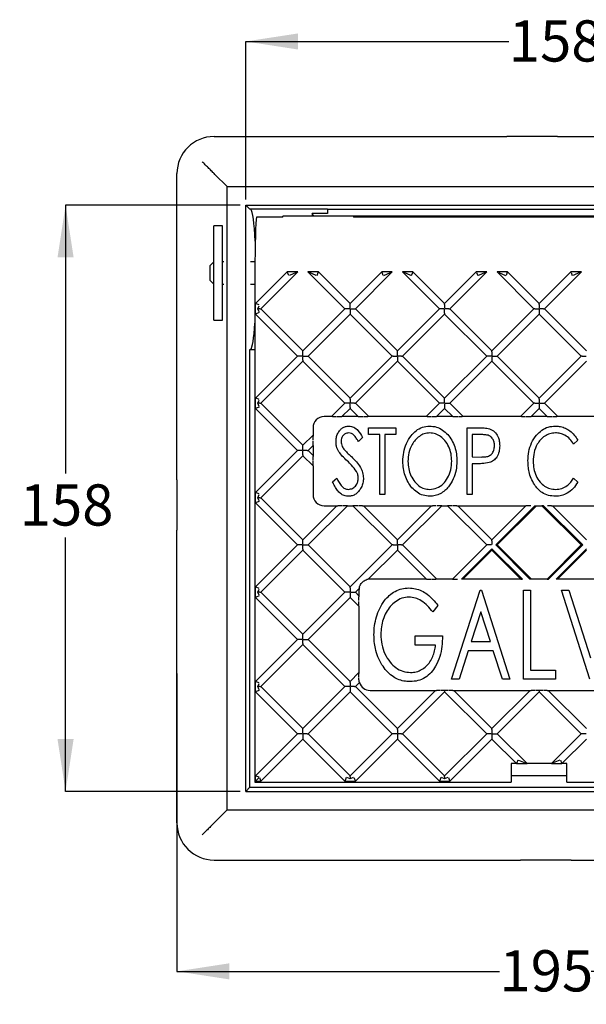
# Model space of a CAD drawing. Units: millimetres. Extents: x 90 to 183, y 29 to 173.
# Drawn here: x 90 to 141, y 84 to 173 of the extents above; entities that cross this region are included whole.
import ezdxf

# ---------------------------------------------------------------- set-up
doc = ezdxf.new("R2010")
doc.units = ezdxf.units.MM
doc.layers.add('HIDDEN', color=7, linetype='Continuous')
doc.styles.add('SLDTEXTSTYLE0', font='TXT', dxfattribs={"width": 0.7})
doc.dimstyles.new('SLDDIMSTYLE0', dxfattribs={"dimtxt": 4.701822, "dimasz": 2.686756, "dimexe": 0, "dimexo": 0.0625, "dimgap": 1.175456, "dimtad": 0, "dimtih": 1, "dimtoh": 1, "dimdec": 0, "dimlfac": 3, "dimrnd": 1e-09, "dimzin": 12, "dimdsep": 46, "dimtxsty": 'SLDTEXTSTYLE0', "dimsah": 1, "dimcen": 0.09, "dimadec": 0, "dimazin": 3, "dimtfac": 1, "dimtdec": 0, "dimtofl": 0, "dimtmove": 0, "dimatfit": 3, "dimfxl": 0, "dimfrac": 2, "dimtolj": 1, "dimtzin": 12, "dimarcsym": 0})

# ---------------------------------------------------------------- blocks, each defined once
blk = doc.blocks.new('_D')
at = {"layer": 'HIDDEN'}
for p, q in [((104.153, 113.941), (104.153, 87.192)), ((169.153, 100.025), (169.153, 87.192)), ((104.153, 87.192), (133.097, 87.192)), ((169.153, 87.192), (141.328, 87.192))]:
    blk.add_line(p, q, dxfattribs=at)
for points in [[(104.153, 87.192), (108.855, 86.468), (108.855, 87.915)], [(169.153, 87.192), (164.451, 87.915), (164.451, 86.468)]]:
    blk.add_solid(points, dxfattribs=at)
at = {"layer": 'HIDDEN', "insert": (133.097, 89.092), "char_height": 3.7042, "attachment_point": 1, "style": 'SLDTEXTSTYLE0'}
blk.add_mtext('195', dxfattribs=at)
blk = doc.blocks.new('_D_2')
at = {"layer": 'HIDDEN'}
for p, q in [((110.32, 156.525), (110.32, 170.728)), ((110.32, 170.728), (133.937, 170.728)), ((162.987, 170.728), (142.169, 170.728)), ((162.987, 156.525), (162.987, 170.728))]:
    blk.add_line(p, q, dxfattribs=at)
for points in [[(110.32, 170.728), (115.022, 170.004), (115.022, 171.451)], [(162.987, 170.728), (158.285, 171.451), (158.285, 170.004)]]:
    blk.add_solid(points, dxfattribs=at)
at = {"layer": 'HIDDEN', "insert": (133.937, 172.628), "char_height": 3.7042, "attachment_point": 1, "style": 'SLDTEXTSTYLE0'}
blk.add_mtext('158', dxfattribs=at)
blk = doc.blocks.new('_D_3')
at = {"layer": 'HIDDEN'}
for p, q in [((109.82, 156.025), (94.153, 156.025)), ((94.153, 156.025), (94.153, 131.914)), ((94.153, 103.358), (94.153, 126.166)), ((109.82, 103.358), (94.153, 103.358))]:
    blk.add_line(p, q, dxfattribs=at)
for points in [[(94.153, 156.025), (93.43, 151.323), (94.877, 151.323)], [(94.153, 103.358), (94.877, 108.06), (93.43, 108.06)]]:
    blk.add_solid(points, dxfattribs=at)
at = {"layer": 'HIDDEN', "insert": (90.038, 130.941), "char_height": 3.7042, "attachment_point": 1, "style": 'SLDTEXTSTYLE0'}
blk.add_mtext('158', dxfattribs=at)

msp = doc.modelspace()

# ---------------------------------------------------------------- linework, layer by layer
at = {"color": 7, "linetype": 'Continuous', "lineweight": 25}
for p, q in [((107.487, 162.192), (133.773, 162.192)), ((138.32, 162.192), (133.773, 162.192)), ((138.32, 162.192), (165.82, 162.192)), ((104.153, 131.358), (104.153, 158.858)), ((107.562, 158.783), (107.487, 158.858)), ((107.562, 158.783), (108.653, 157.692)), ((108.653, 157.692), (164.653, 157.692)), ((108.653, 101.692), (108.653, 157.692)), ((110.32, 156.025), (162.987, 156.025)), ((110.32, 103.358), (110.32, 156.025)), ((110.32, 156.025), (110.683, 155.662)), ((117.653, 155.662), (110.683, 155.662)), ((113.653, 154.955), (111.291, 154.955)), ((113.653, 154.955), (113.653, 155.025)), ((159.653, 155.025), (113.653, 155.025)), ((117.653, 155.274), (116.295, 155.274)), ((116.446, 155.025), (116.295, 155.274)), ((117.653, 155.652), (117.653, 155.662)), ((117.653, 155.652), (155.653, 155.652)), ((117.653, 155.652), (117.653, 155.274)), ((153.32, 155.022), (119.987, 155.025)), ((119.987, 155.025), (119.987, 154.955)), ((153.32, 154.955), (119.987, 154.955)), ((108.239, 154.158), (107.472, 154.158)), ((107.472, 145.692), (107.472, 154.158)), ((108.239, 145.692), (108.239, 154.158)), ((107.472, 150.925), (107.139, 150.592)), ((107.139, 149.258), (107.139, 150.592)), ((108.351, 150.925), (108.239, 150.925)), ((111.148, 150.925), (110.756, 150.925)), ((111.145, 150.025), (111.145, 104.184)), ((111.208, 147.183), (114.05, 150.025)), ((111.679, 146.711), (114.993, 150.025)), ((114.076, 149.961), (114.05, 150.025)), ((114.993, 150.025), (114.05, 150.025)), ((114.179, 149.714), (114.076, 149.961)), ((114.839, 149.961), (114.242, 149.714)), ((114.839, 149.961), (114.993, 150.025)), ((115.908, 150.025), (119.221, 146.711)), ((116.061, 149.961), (115.908, 150.025)), ((116.851, 150.025), (115.908, 150.025)), ((116.659, 149.714), (116.061, 149.961)), ((116.722, 149.714), (116.824, 149.961)), ((116.824, 149.961), (116.851, 150.025)), ((116.851, 150.025), (119.693, 147.183)), ((119.693, 147.183), (122.535, 150.025)), ((120.164, 146.711), (123.478, 150.025)), ((122.561, 149.961), (122.535, 150.025)), ((123.478, 150.025), (122.535, 150.025)), ((122.664, 149.714), (122.561, 149.961)), ((122.727, 149.714), (123.325, 149.961)), ((123.325, 149.961), (123.478, 150.025)), ((124.393, 150.025), (127.707, 146.711)), ((125.336, 150.025), (124.393, 150.025)), ((124.546, 149.961), (124.393, 150.025)), ((125.144, 149.714), (124.546, 149.961)), ((125.207, 149.714), (125.31, 149.961)), ((125.31, 149.961), (125.336, 150.025)), ((125.336, 150.025), (128.178, 147.183)), ((128.178, 147.183), (131.02, 150.025)), ((128.65, 146.711), (131.963, 150.025)), ((131.963, 150.025), (131.02, 150.025)), ((131.047, 149.961), (131.02, 150.025)), ((131.047, 149.961), (131.149, 149.714)), ((131.81, 149.961), (131.212, 149.714)), ((131.81, 149.961), (131.963, 150.025)), ((133.821, 150.025), (132.879, 150.025)), ((132.879, 150.025), (136.192, 146.711)), ((133.032, 149.961), (132.879, 150.025)), ((133.032, 149.961), (133.629, 149.714)), ((133.795, 149.961), (133.693, 149.714)), ((133.795, 149.961), (133.821, 150.025)), ((133.821, 150.025), (136.663, 147.183)), ((136.663, 147.183), (139.506, 150.025)), ((137.135, 146.711), (140.448, 150.025)), ((140.448, 150.025), (139.506, 150.025)), ((139.532, 149.961), (139.506, 150.025)), ((139.532, 149.961), (139.634, 149.714)), ((140.295, 149.961), (139.698, 149.714)), ((140.295, 149.961), (140.448, 150.025)), ((107.139, 149.258), (107.472, 148.925)), ((108.239, 148.925), (108.351, 148.925)), ((110.756, 148.925), (111.145, 148.925)), ((111.208, 146.24), (111.208, 147.183)), ((111.271, 147.157), (111.208, 147.183)), ((111.519, 147.054), (111.271, 147.157)), ((111.403, 146.711), (111.519, 146.991)), ((119.693, 147.093), (119.693, 147.183)), ((119.693, 146.743), (119.693, 147.093)), ((128.178, 147.093), (128.178, 147.183)), ((128.178, 147.093), (128.178, 146.743)), ((136.663, 147.093), (136.663, 147.183)), ((136.663, 147.093), (136.663, 146.743)), ((111.271, 146.266), (111.208, 146.24)), ((111.208, 146.24), (114.979, 142.469)), ((111.519, 146.369), (111.271, 146.266)), ((111.589, 146.711), (111.403, 146.711)), ((111.519, 146.432), (111.403, 146.711)), ((111.589, 146.711), (111.679, 146.711)), ((111.679, 146.711), (115.45, 142.94)), ((115.45, 142.94), (119.221, 146.711)), ((115.922, 142.469), (119.693, 146.24)), ((119.311, 146.711), (119.221, 146.711)), ((119.661, 146.711), (119.311, 146.711)), ((119.693, 146.68), (119.693, 146.33)), ((119.693, 146.33), (119.693, 146.24)), ((119.693, 146.24), (123.464, 142.469)), ((119.724, 146.711), (120.075, 146.711)), ((120.075, 146.711), (120.164, 146.711)), ((120.164, 146.711), (123.936, 142.94)), ((123.936, 142.94), (127.707, 146.711)), ((124.407, 142.469), (128.178, 146.24)), ((127.796, 146.711), (127.707, 146.711)), ((128.147, 146.711), (127.796, 146.711)), ((128.178, 146.33), (128.178, 146.68)), ((128.178, 146.33), (128.178, 146.24)), ((128.178, 146.24), (131.949, 142.469)), ((128.56, 146.711), (128.21, 146.711)), ((128.56, 146.711), (128.65, 146.711)), ((128.65, 146.711), (132.421, 142.94)), ((132.421, 142.94), (136.192, 146.711)), ((132.892, 142.469), (136.663, 146.24)), ((136.282, 146.711), (136.192, 146.711)), ((136.282, 146.711), (136.632, 146.711)), ((136.663, 146.68), (136.663, 146.33)), ((136.663, 146.33), (136.663, 146.24)), ((136.663, 146.24), (140.435, 142.469)), ((137.045, 146.711), (136.695, 146.711)), ((137.045, 146.711), (137.135, 146.711)), ((137.135, 146.711), (140.906, 142.94)), ((107.472, 145.692), (108.239, 145.692)), ((110.692, 103.731), (110.692, 143.045)), ((110.692, 143.045), (111.145, 143.045)), ((111.208, 138.698), (114.979, 142.469)), ((115.069, 142.469), (114.979, 142.469)), ((115.419, 142.469), (115.069, 142.469)), ((115.45, 142.85), (115.45, 142.94)), ((115.45, 142.5), (115.45, 142.85)), ((115.45, 142.087), (115.45, 142.437)), ((115.482, 142.469), (115.832, 142.469)), ((115.832, 142.469), (115.922, 142.469)), ((115.922, 142.469), (119.693, 138.698)), ((119.693, 138.698), (123.464, 142.469)), ((123.554, 142.469), (123.464, 142.469)), ((123.554, 142.469), (123.904, 142.469)), ((123.936, 142.85), (123.936, 142.94)), ((123.936, 142.5), (123.936, 142.85)), ((123.936, 142.437), (123.936, 142.087)), ((124.317, 142.469), (123.967, 142.469)), ((124.317, 142.469), (124.407, 142.469)), ((124.407, 142.469), (128.178, 138.698)), ((128.178, 138.698), (131.949, 142.469)), ((132.039, 142.469), (131.949, 142.469)), ((132.389, 142.469), (132.039, 142.469)), ((132.421, 142.85), (132.421, 142.94)), ((132.421, 142.85), (132.421, 142.5)), ((132.421, 142.437), (132.421, 142.087)), ((132.452, 142.469), (132.802, 142.469)), ((132.802, 142.469), (132.892, 142.469)), ((132.892, 142.469), (136.663, 138.698)), ((136.663, 138.698), (140.435, 142.469)), ((140.524, 142.469), (140.435, 142.469)), ((140.524, 142.469), (140.875, 142.469)), ((111.679, 138.226), (115.45, 141.997)), ((115.45, 142.087), (115.45, 141.997)), ((115.45, 141.997), (119.221, 138.226)), ((120.164, 138.226), (123.936, 141.997)), ((123.936, 142.087), (123.936, 141.997)), ((123.936, 141.997), (127.707, 138.226)), ((128.65, 138.226), (132.421, 141.997)), ((132.421, 142.087), (132.421, 141.997)), ((132.421, 141.997), (136.192, 138.226)), ((137.135, 138.226), (140.906, 141.997)), ((111.208, 137.755), (111.208, 138.698)), ((111.271, 138.671), (111.208, 138.698)), ((111.519, 138.569), (111.271, 138.671)), ((111.403, 138.226), (111.519, 138.506)), ((111.519, 137.947), (111.403, 138.226)), ((111.589, 138.226), (111.403, 138.226)), ((111.589, 138.226), (111.679, 138.226)), ((111.679, 138.226), (115.45, 134.455)), ((118.02, 137.025), (119.221, 138.226)), ((119.311, 138.226), (119.221, 138.226)), ((119.661, 138.226), (119.311, 138.226)), ((119.693, 138.608), (119.693, 138.698)), ((119.693, 138.608), (119.693, 138.258)), ((119.693, 137.844), (119.693, 138.195)), ((120.075, 138.226), (119.724, 138.226)), ((120.075, 138.226), (120.164, 138.226)), ((120.164, 138.226), (121.365, 137.025)), ((126.506, 137.025), (127.707, 138.226)), ((127.796, 138.226), (127.707, 138.226)), ((128.147, 138.226), (127.796, 138.226)), ((128.178, 138.608), (128.178, 138.698)), ((128.178, 138.258), (128.178, 138.608)), ((128.178, 138.195), (128.178, 137.844)), ((128.21, 138.226), (128.56, 138.226)), ((128.56, 138.226), (128.65, 138.226)), ((128.65, 138.226), (129.851, 137.025)), ((134.991, 137.025), (136.192, 138.226)), ((136.282, 138.226), (136.192, 138.226)), ((136.282, 138.226), (136.632, 138.226)), ((136.663, 138.608), (136.663, 138.698)), ((136.663, 138.608), (136.663, 138.258)), ((136.663, 138.195), (136.663, 137.844)), ((136.695, 138.226), (137.045, 138.226)), ((137.045, 138.226), (137.135, 138.226)), ((137.135, 138.226), (138.336, 137.025)), ((111.271, 137.781), (111.208, 137.755)), ((111.208, 137.755), (114.979, 133.983)), ((111.519, 137.884), (111.271, 137.781)), ((118.963, 137.025), (119.693, 137.755)), ((119.693, 137.844), (119.693, 137.755)), ((119.693, 137.755), (120.423, 137.025)), ((127.448, 137.025), (128.178, 137.755)), ((128.178, 137.844), (128.178, 137.755)), ((128.178, 137.755), (128.908, 137.025)), ((135.934, 137.025), (136.663, 137.755)), ((136.663, 137.844), (136.663, 137.755)), ((136.663, 137.755), (137.393, 137.025)), ((118.02, 137.025), (117.362, 137.025)), ((118.11, 137.025), (118.02, 137.025)), ((118.11, 137.025), (118.46, 137.025)), ((118.523, 137.025), (118.873, 137.025)), ((118.873, 137.025), (118.963, 137.025)), ((120.423, 137.025), (118.963, 137.025)), ((120.423, 137.025), (120.512, 137.025)), ((120.512, 137.025), (120.863, 137.025)), ((120.926, 137.025), (121.276, 137.025)), ((121.365, 137.025), (121.276, 137.025)), ((126.506, 137.025), (121.365, 137.025)), ((126.595, 137.025), (126.506, 137.025)), ((126.595, 137.025), (126.945, 137.025)), ((127.009, 137.025), (127.359, 137.025)), ((127.359, 137.025), (127.448, 137.025)), ((128.908, 137.025), (127.448, 137.025)), ((128.908, 137.025), (128.998, 137.025)), ((128.998, 137.025), (129.348, 137.025)), ((129.411, 137.025), (129.761, 137.025)), ((129.851, 137.025), (129.761, 137.025)), ((134.991, 137.025), (129.851, 137.025)), ((135.081, 137.025), (134.991, 137.025)), ((135.081, 137.025), (135.431, 137.025)), ((135.494, 137.025), (135.844, 137.025)), ((135.844, 137.025), (135.934, 137.025)), ((137.393, 137.025), (135.934, 137.025)), ((137.393, 137.025), (137.483, 137.025)), ((137.483, 137.025), (137.833, 137.025)), ((137.896, 137.025), (138.246, 137.025)), ((138.336, 137.025), (138.246, 137.025)), ((143.476, 137.025), (138.336, 137.025)), ((115.45, 134.455), (116.362, 135.366)), ((116.362, 136.025), (116.362, 135.366)), ((116.362, 135.366), (116.362, 135.277)), ((121.349, 135.41), (121.349, 136.025)), ((121.349, 136.025), (123.81, 136.025)), ((122.349, 135.41), (121.349, 135.41)), ((122.349, 130.025), (122.349, 135.41)), ((123.81, 135.41), (122.81, 135.41)), ((122.81, 135.41), (122.81, 130.025)), ((123.81, 136.025), (123.81, 135.41)), ((130.195, 136.025), (131.127, 136.025)), ((130.195, 130.025), (130.195, 136.025)), ((130.657, 135.41), (130.657, 133.41)), ((131.495, 135.41), (130.657, 135.41)), ((115.45, 134.365), (115.45, 134.455)), ((116.362, 134.926), (116.362, 135.277)), ((116.362, 134.513), (116.362, 134.863)), ((116.362, 134.423), (116.362, 134.513)), ((120.81, 135.163), (120.432, 134.794)), ((140.118, 134.924), (139.753, 134.563)), ((111.208, 130.212), (114.979, 133.983)), ((115.069, 133.983), (114.979, 133.983)), ((115.419, 133.983), (115.069, 133.983)), ((115.45, 134.015), (115.45, 134.365)), ((115.45, 133.602), (115.45, 133.952)), ((115.45, 133.602), (115.45, 133.512)), ((115.832, 133.983), (115.482, 133.983)), ((115.832, 133.983), (115.922, 133.983)), ((115.922, 133.983), (116.362, 134.423)), ((115.922, 133.983), (116.362, 133.543)), ((116.362, 134.423), (116.362, 133.543)), ((111.679, 129.741), (115.45, 133.512)), ((115.45, 133.512), (116.362, 132.601)), ((116.362, 133.543), (116.362, 133.454)), ((116.362, 133.104), (116.362, 133.454)), ((116.362, 132.69), (116.362, 133.04)), ((116.362, 132.601), (116.362, 132.69)), ((130.657, 133.41), (131.459, 133.396)), ((130.992, 132.794), (130.657, 132.794)), ((130.657, 132.794), (130.657, 130.025)), ((116.362, 132.601), (116.362, 130.025)), ((104.153, 131.358), (104.153, 126.812)), ((118.118, 131.182), (118.512, 131.486)), ((139.753, 131.486), (140.118, 131.129)), ((111.208, 129.269), (111.208, 130.212)), ((111.271, 130.186), (111.208, 130.212)), ((111.519, 130.083), (111.271, 130.186)), ((111.271, 129.296), (111.208, 129.269)), ((111.208, 129.269), (114.979, 125.498)), ((111.519, 129.398), (111.271, 129.296)), ((111.403, 129.741), (111.519, 130.02)), ((111.589, 129.741), (111.403, 129.741)), ((111.519, 129.461), (111.403, 129.741)), ((111.589, 129.741), (111.679, 129.741)), ((111.679, 129.741), (115.45, 125.97)), ((122.81, 130.025), (122.349, 130.025)), ((130.657, 130.025), (130.195, 130.025)), ((115.45, 125.97), (118.506, 129.025)), ((115.922, 125.498), (119.448, 129.025)), ((117.362, 129.025), (118.506, 129.025)), ((118.506, 129.025), (118.595, 129.025)), ((118.945, 129.025), (118.595, 129.025)), ((119.359, 129.025), (119.009, 129.025)), ((119.448, 129.025), (119.359, 129.025)), ((119.448, 129.025), (119.937, 129.025)), ((119.937, 129.025), (123.464, 125.498)), ((120.027, 129.025), (119.937, 129.025)), ((120.377, 129.025), (120.027, 129.025)), ((120.79, 129.025), (120.44, 129.025)), ((120.79, 129.025), (120.88, 129.025)), ((120.88, 129.025), (123.936, 125.97)), ((120.88, 129.025), (126.991, 129.025)), ((123.936, 125.97), (126.991, 129.025)), ((124.407, 125.498), (127.934, 129.025)), ((126.991, 129.025), (127.081, 129.025)), ((127.431, 129.025), (127.081, 129.025)), ((127.844, 129.025), (127.494, 129.025)), ((127.934, 129.025), (127.844, 129.025)), ((127.934, 129.025), (128.423, 129.025)), ((128.423, 129.025), (131.949, 125.498)), ((128.512, 129.025), (128.423, 129.025)), ((128.863, 129.025), (128.512, 129.025)), ((129.276, 129.025), (128.926, 129.025)), ((129.276, 129.025), (129.365, 129.025)), ((129.365, 129.025), (132.421, 125.97)), ((129.365, 129.025), (135.476, 129.025)), ((135.476, 129.025), (132.421, 125.97)), ((136.286, 129.025), (132.76, 125.498)), ((136.419, 129.025), (132.892, 125.498)), ((135.566, 129.025), (135.476, 129.025)), ((135.916, 129.025), (135.566, 129.025)), ((136.286, 129.025), (136.419, 129.025)), ((136.419, 129.025), (136.908, 129.025)), ((136.908, 129.025), (140.435, 125.498)), ((137.04, 129.025), (136.908, 129.025)), ((137.04, 129.025), (140.567, 125.498)), ((137.761, 129.025), (137.411, 129.025)), ((137.761, 129.025), (137.851, 129.025)), ((137.851, 129.025), (140.906, 125.97)), ((137.851, 129.025), (143.961, 129.025)), ((104.153, 100.525), (104.153, 126.812)), ((115.45, 125.88), (115.45, 125.97)), ((115.45, 125.53), (115.45, 125.88)), ((123.936, 125.88), (123.936, 125.97)), ((123.936, 125.53), (123.936, 125.88)), ((132.421, 125.88), (132.421, 125.97)), ((132.421, 125.88), (132.421, 125.53)), ((111.208, 121.727), (114.979, 125.498)), ((111.679, 121.256), (115.45, 125.027)), ((115.069, 125.498), (114.979, 125.498)), ((115.419, 125.498), (115.069, 125.498)), ((115.45, 125.117), (115.45, 125.467)), ((115.45, 125.117), (115.45, 125.027)), ((115.45, 125.027), (119.221, 121.256)), ((115.482, 125.498), (115.832, 125.498)), ((115.832, 125.498), (115.922, 125.498)), ((115.922, 125.498), (119.693, 121.727)), ((119.693, 121.727), (123.464, 125.498)), ((121.323, 122.414), (123.936, 125.027)), ((123.554, 125.498), (123.464, 125.498)), ((123.554, 125.498), (123.904, 125.498)), ((123.936, 125.467), (123.936, 125.117)), ((123.936, 125.117), (123.936, 125.027)), ((123.936, 125.027), (126.535, 122.428)), ((124.317, 125.498), (123.967, 125.498)), ((124.317, 125.498), (124.407, 125.498)), ((124.407, 125.498), (127.478, 122.428)), ((131.949, 125.498), (128.879, 122.428)), ((132.421, 125.159), (129.689, 122.428)), ((132.421, 125.027), (129.822, 122.428)), ((132.039, 125.498), (131.949, 125.498)), ((132.389, 125.498), (132.039, 125.498)), ((132.421, 125.159), (132.421, 125.027)), ((132.421, 125.159), (135.153, 122.428)), ((132.421, 125.027), (135.02, 122.428)), ((132.76, 125.498), (132.892, 125.498)), ((132.76, 125.498), (135.83, 122.428)), ((132.892, 125.498), (135.963, 122.428)), ((140.435, 125.498), (137.364, 122.428)), ((140.567, 125.498), (137.497, 122.428)), ((140.906, 125.159), (138.174, 122.428)), ((140.906, 125.027), (138.307, 122.428)), ((140.567, 125.498), (140.435, 125.498)), ((126.535, 122.428), (121.487, 122.428)), ((126.535, 122.428), (126.624, 122.428)), ((126.624, 122.428), (126.975, 122.428)), ((127.038, 122.428), (127.388, 122.428)), ((127.478, 122.428), (127.388, 122.428)), ((128.879, 122.428), (127.478, 122.428)), ((128.879, 122.428), (128.969, 122.428)), ((128.969, 122.428), (129.319, 122.428)), ((129.822, 122.428), (129.689, 122.428)), ((135.02, 122.428), (129.822, 122.428)), ((135.02, 122.428), (135.153, 122.428)), ((135.963, 122.428), (135.83, 122.428)), ((137.364, 122.428), (135.963, 122.428)), ((137.364, 122.428), (137.497, 122.428)), ((138.307, 122.428), (138.174, 122.428)), ((143.505, 122.428), (138.307, 122.428)), ((111.208, 120.784), (111.208, 121.727)), ((111.271, 121.701), (111.208, 121.727)), ((111.519, 121.598), (111.271, 121.701)), ((111.403, 121.256), (111.519, 121.535)), ((111.519, 120.976), (111.403, 121.256)), ((111.589, 121.256), (111.403, 121.256)), ((111.589, 121.256), (111.679, 121.256)), ((111.679, 121.256), (115.45, 117.484)), ((115.45, 117.484), (119.221, 121.256)), ((119.311, 121.256), (119.221, 121.256)), ((119.661, 121.256), (119.311, 121.256)), ((119.693, 121.637), (119.693, 121.727)), ((119.693, 121.637), (119.693, 121.287)), ((119.693, 121.224), (119.693, 120.874)), ((119.724, 121.256), (120.075, 121.256)), ((120.075, 121.256), (120.164, 121.256)), ((120.164, 121.256), (120.5, 121.591)), ((120.164, 121.256), (120.487, 120.933)), ((120.487, 121.428), (120.487, 120.933)), ((128.807, 113.428), (131.371, 121.428)), ((131.371, 121.428), (131.474, 121.428)), ((131.474, 121.428), (134.038, 113.428)), ((135.269, 121.428), (135.884, 121.428)), ((135.269, 113.428), (135.269, 121.428)), ((135.884, 121.428), (135.884, 114.248)), ((138.653, 121.428), (139.323, 121.428)), ((141.217, 113.428), (138.653, 121.428)), ((139.323, 121.428), (141.269, 115.359)), ((111.271, 120.81), (111.208, 120.784)), ((111.208, 120.784), (114.979, 117.013)), ((111.519, 120.913), (111.271, 120.81)), ((115.922, 117.013), (119.693, 120.784)), ((119.693, 120.874), (119.693, 120.784)), ((119.693, 120.784), (120.487, 119.99)), ((120.487, 120.933), (120.487, 120.844)), ((120.487, 120.493), (120.487, 120.844)), ((120.487, 120.08), (120.487, 120.43)), ((120.487, 119.99), (120.487, 120.08)), ((120.487, 119.99), (120.487, 114.035)), ((127.576, 120.062), (127.12, 119.479)), ((131.421, 119.498), (130.562, 116.812)), ((132.283, 116.812), (131.421, 119.498)), ((111.208, 113.242), (114.979, 117.013)), ((115.069, 117.013), (114.979, 117.013)), ((115.419, 117.013), (115.069, 117.013)), ((115.45, 117.395), (115.45, 117.484)), ((115.45, 117.044), (115.45, 117.395)), ((115.45, 116.631), (115.45, 116.981)), ((115.482, 117.013), (115.832, 117.013)), ((115.832, 117.013), (115.922, 117.013)), ((115.922, 117.013), (119.693, 113.242)), ((125.525, 116.505), (125.525, 117.325)), ((125.525, 117.325), (127.987, 117.325)), ((130.562, 116.812), (132.283, 116.812)), ((111.679, 112.77), (115.45, 116.541)), ((115.45, 116.631), (115.45, 116.541)), ((115.45, 116.541), (119.221, 112.77)), ((127.371, 116.505), (125.525, 116.505)), ((130.299, 115.992), (129.477, 113.428)), ((132.546, 115.992), (130.299, 115.992)), ((133.368, 113.428), (132.546, 115.992)), ((135.884, 114.248), (138.14, 114.248)), ((138.14, 114.248), (138.14, 113.428)), ((111.208, 112.299), (111.208, 113.242)), ((111.271, 113.215), (111.208, 113.242)), ((119.693, 113.242), (120.487, 114.035)), ((119.693, 113.152), (119.693, 113.242)), ((120.487, 114.035), (120.487, 113.946)), ((120.487, 113.596), (120.487, 113.946)), ((120.487, 113.428), (120.487, 113.532)), ((129.477, 113.428), (128.807, 113.428)), ((134.038, 113.428), (133.368, 113.428)), ((138.14, 113.428), (135.269, 113.428)), ((111.519, 113.113), (111.271, 113.215)), ((111.519, 112.428), (111.271, 112.325)), ((111.403, 112.77), (111.519, 113.05)), ((111.589, 112.77), (111.403, 112.77)), ((111.519, 112.491), (111.403, 112.77)), ((111.589, 112.77), (111.679, 112.77)), ((111.679, 112.77), (115.45, 108.999)), ((115.45, 108.999), (119.221, 112.77)), ((119.311, 112.77), (119.221, 112.77)), ((119.661, 112.77), (119.311, 112.77)), ((119.693, 113.152), (119.693, 112.802)), ((119.693, 112.739), (119.693, 112.389)), ((119.693, 112.389), (119.693, 112.299)), ((120.075, 112.77), (119.724, 112.77)), ((120.075, 112.77), (120.164, 112.77)), ((120.164, 112.77), (120.53, 113.136)), ((120.164, 112.77), (123.936, 108.999)), ((121.487, 112.428), (127.364, 112.428)), ((123.936, 108.999), (127.364, 112.428)), ((127.364, 112.428), (127.454, 112.428)), ((127.804, 112.428), (127.454, 112.428)), ((128.178, 112.428), (127.867, 112.428)), ((128.178, 112.428), (128.178, 112.389)), ((128.489, 112.428), (128.178, 112.428)), ((128.178, 112.389), (128.178, 112.299)), ((128.903, 112.428), (128.552, 112.428)), ((128.903, 112.428), (128.992, 112.428)), ((128.992, 112.428), (132.421, 108.999)), ((128.992, 112.428), (135.849, 112.428)), ((132.421, 108.999), (135.849, 112.428)), ((135.849, 112.428), (135.939, 112.428)), ((136.289, 112.428), (135.939, 112.428)), ((136.663, 112.428), (136.352, 112.428)), ((136.663, 112.428), (136.663, 112.389)), ((136.975, 112.428), (136.663, 112.428)), ((136.663, 112.389), (136.663, 112.299)), ((137.388, 112.428), (137.038, 112.428)), ((137.388, 112.428), (137.478, 112.428)), ((137.478, 112.428), (140.906, 108.999)), ((137.478, 112.428), (144.335, 112.428)), ((111.271, 112.325), (111.208, 112.299)), ((111.208, 112.299), (114.979, 108.528)), ((115.922, 108.528), (119.693, 112.299)), ((119.693, 112.299), (123.464, 108.528)), ((124.407, 108.528), (128.178, 112.299)), ((128.178, 112.299), (131.949, 108.528)), ((132.892, 108.528), (136.663, 112.299)), ((136.663, 112.299), (140.435, 108.528)), ((115.45, 108.909), (115.45, 108.999)), ((115.45, 108.559), (115.45, 108.909)), ((123.936, 108.909), (123.936, 108.999)), ((123.936, 108.909), (123.936, 108.559)), ((132.421, 108.909), (132.421, 108.999)), ((132.421, 108.909), (132.421, 108.559)), ((111.208, 104.756), (114.979, 108.528)), ((111.679, 104.285), (115.45, 108.056)), ((115.069, 108.528), (114.979, 108.528)), ((115.419, 108.528), (115.069, 108.528)), ((115.45, 108.496), (115.45, 108.146)), ((115.45, 108.146), (115.45, 108.056)), ((115.45, 108.056), (119.221, 104.285)), ((115.832, 108.528), (115.482, 108.528)), ((115.832, 108.528), (115.922, 108.528)), ((115.922, 108.528), (119.693, 104.756)), ((119.693, 104.756), (123.464, 108.528)), ((120.164, 104.285), (123.936, 108.056)), ((123.554, 108.528), (123.464, 108.528)), ((123.904, 108.528), (123.554, 108.528)), ((123.936, 108.496), (123.936, 108.146)), ((123.936, 108.146), (123.936, 108.056)), ((123.936, 108.056), (127.707, 104.285)), ((124.317, 108.528), (123.967, 108.528)), ((124.317, 108.528), (124.407, 108.528)), ((124.407, 108.528), (128.178, 104.756)), ((128.178, 104.756), (131.949, 108.528)), ((128.65, 104.285), (132.421, 108.056)), ((132.039, 108.528), (131.949, 108.528)), ((132.389, 108.528), (132.039, 108.528)), ((132.421, 108.496), (132.421, 108.146)), ((132.421, 108.146), (132.421, 108.056)), ((132.421, 108.056), (134.627, 105.85)), ((132.452, 108.528), (132.802, 108.528)), ((132.802, 108.528), (132.892, 108.528)), ((132.892, 108.528), (135.57, 105.85)), ((137.757, 105.85), (140.435, 108.528)), ((138.7, 105.85), (140.906, 108.056)), ((140.524, 108.528), (140.435, 108.528)), ((140.875, 108.528), (140.524, 108.528)), ((134.756, 106.161), (134.653, 105.914)), ((134.819, 106.161), (135.416, 105.914)), ((138.508, 106.161), (137.911, 105.914)), ((138.571, 106.161), (138.674, 105.914)), ((134.627, 105.85), (134.153, 105.85)), ((134.153, 105.85), (134.153, 104.184)), ((134.653, 105.914), (134.627, 105.85)), ((134.627, 105.85), (135.57, 105.85)), ((135.416, 105.914), (135.57, 105.85)), ((137.757, 105.85), (135.57, 105.85)), ((137.911, 105.914), (137.757, 105.85)), ((137.757, 105.85), (138.7, 105.85)), ((138.674, 105.914), (138.7, 105.85)), ((139.153, 105.85), (138.7, 105.85)), ((139.153, 104.184), (139.153, 105.85)), ((111.208, 104.285), (111.208, 104.756)), ((111.271, 104.73), (111.208, 104.756)), ((111.519, 104.628), (111.271, 104.73)), ((111.519, 104.596), (111.271, 104.348)), ((111.55, 104.596), (111.653, 104.348)), ((119.35, 104.596), (119.248, 104.348)), ((119.693, 104.48), (119.413, 104.596)), ((119.693, 104.667), (119.693, 104.756)), ((119.693, 104.667), (119.693, 104.48)), ((119.972, 104.596), (119.693, 104.48)), ((120.035, 104.596), (120.138, 104.348)), ((127.836, 104.596), (127.733, 104.348)), ((128.178, 104.48), (127.899, 104.596)), ((128.178, 104.667), (128.178, 104.756)), ((128.178, 104.667), (128.178, 104.48)), ((128.458, 104.596), (128.178, 104.48)), ((128.521, 104.596), (128.623, 104.348)), ((134.153, 104.772), (139.153, 104.772)), ((110.692, 103.731), (110.32, 103.358)), ((110.692, 103.731), (162.614, 103.731)), ((111.145, 104.184), (134.153, 104.184)), ((111.271, 104.348), (111.208, 104.285)), ((111.208, 104.285), (111.679, 104.285)), ((111.653, 104.348), (111.679, 104.285)), ((119.248, 104.348), (119.221, 104.285)), ((119.221, 104.285), (120.164, 104.285)), ((120.138, 104.348), (120.164, 104.285)), ((127.733, 104.348), (127.707, 104.285)), ((127.707, 104.285), (128.65, 104.285)), ((128.623, 104.348), (128.65, 104.285)), ((139.153, 104.184), (162.161, 104.184)), ((110.32, 103.358), (162.987, 103.358)), ((108.653, 101.692), (107.562, 100.6)), ((108.653, 101.692), (164.653, 101.692)), ((107.562, 100.6), (107.487, 100.525)), ((107.487, 97.192), (134.987, 97.192)), ((139.533, 97.192), (134.987, 97.192)), ((139.533, 97.192), (165.82, 97.192))]:
    msp.add_line(p, q, dxfattribs=at)
for centre, radius, start, end in [((107.487, 158.858), 3.333, 90, 180), ((117.362, 136.025), 1, 90, 180), ((117.362, 130.025), 1, 180, 270), ((121.487, 121.428), 1, 99.42551, 106.25972), ((121.487, 121.428), 1, 90, 99.42551), ((121.487, 121.428), 1, 170.57449, 180), ((121.487, 121.428), 1, 163.74028, 170.57449), ((121.487, 113.428), 1, 192.74674, 196.95181), ((121.487, 113.428), 1, 196.95181, 270), ((107.487, 100.525), 3.333, 180, 270)]:
    msp.add_arc(centre, radius, start, end, dxfattribs=at)
for centre, major_axis, ratio, start_param, end_param in [((110.734, 149.358), (0, 6.333), 0.08277, 5.284817, 6.186205), ((111.32, 150.025), (0, 5), 0.034921, 0.167448, 1.570796), ((116.108, 149.358), (0, 6.333), 0.08277, 5.820231, 5.917927), ((110.734, 149.358), (0, 6.333), 0.08277, 3.220622, 4.044404)]:
    msp.add_ellipse(centre, major_axis=major_axis, ratio=ratio, start_param=start_param, end_param=end_param, dxfattribs=at)
for points, knots in [([(107.487, 158.858), (107.451, 158.893), (107.381, 158.964), (107.198, 159.147), (106.964, 159.381), (106.687, 159.658), (106.508, 159.837), (106.417, 159.927), (106.417, 159.928)], [0, 0, 0, 0, 0.156791, 0.314044, 0.572066, 0.784541, 0.998072, 1, 1, 1, 1]), ([(118.426, 134.779), (118.433, 134.904), (118.446, 135.154), (118.568, 135.513), (118.759, 135.811), (119.007, 136.019), (119.275, 136.155), (119.473, 136.171), (119.571, 136.179)], [0, 0, 0, 0, 0.186814, 0.373485, 0.559992, 0.706721, 0.85338, 1, 1, 1, 1]), ([(119.55, 135.563), (119.444, 135.549), (119.232, 135.522), (119.018, 135.3), (118.904, 135.052), (118.893, 134.887), (118.887, 134.804)], [0, 0, 0, 0, 0.278981, 0.558455, 0.779124, 1, 1, 1, 1]), ([(120.432, 134.794), (120.373, 134.893), (120.255, 135.09), (120.064, 135.346), (119.821, 135.53), (119.64, 135.552), (119.55, 135.563)], [0, 0, 0, 0, 0.2806946, 0.5611223, 0.7807201, 1, 1, 1, 1]), ([(119.571, 136.179), (119.729, 136.156), (120.044, 136.11), (120.48, 135.723), (120.685, 135.376), (120.81, 135.163)], [0, 0, 0, 0, 0.278877, 0.558672, 1, 1, 1, 1]), ([(124.426, 132.998), (124.44, 133.273), (124.468, 133.821), (124.719, 134.611), (125.098, 135.283), (125.602, 135.78), (126.172, 136.115), (126.603, 136.157), (126.819, 136.179)], [0, 0, 0, 0, 0.1869087, 0.3737241, 0.5604004, 0.7070961, 0.8536173, 1, 1, 1, 1]), ([(126.839, 135.563), (126.673, 135.547), (126.339, 135.516), (125.896, 135.265), (125.523, 134.931), (125.185, 134.439), (124.933, 133.786), (124.903, 133.262), (124.887, 133.001)], [0, 0, 0, 0, 0.1397786, 0.2797398, 0.4198188, 0.5599669, 0.7798907, 1, 1, 1, 1]), ([(126.819, 136.179), (127.026, 136.163), (127.441, 136.131), (128.009, 135.847), (128.468, 135.423), (128.834, 134.905), (129.098, 134.317), (129.247, 133.678), (129.264, 133.244), (129.272, 133.027)], [0, 0, 0, 0, 0.139829, 0.279606, 0.419544, 0.559635, 0.706384, 0.853162, 1, 1, 1, 1]), ([(128.81, 133.029), (128.8, 133.25), (128.779, 133.693), (128.57, 134.33), (128.247, 134.864), (127.824, 135.247), (127.362, 135.513), (127.013, 135.547), (126.839, 135.563)], [0, 0, 0, 0, 0.186885, 0.373661, 0.56026, 0.706991, 0.853597, 1, 1, 1, 1]), ([(131.127, 136.025), (131.33, 136.026), (131.694, 136.027), (132.051, 135.963), (132.208, 135.935)], [0, 0, 0, 0, 0.5604836, 1, 1, 1, 1]), ([(132.657, 134.413), (132.648, 134.523), (132.632, 134.743), (132.494, 135.046), (132.251, 135.311), (131.88, 135.402), (131.624, 135.407), (131.495, 135.41)], [0, 0, 0, 0, 0.186967, 0.373839, 0.55998, 0.779288, 1, 1, 1, 1]), ([(132.208, 135.935), (132.369, 135.857), (132.691, 135.7), (132.968, 135.271), (133.1, 134.834), (133.112, 134.555), (133.118, 134.416)], [0, 0, 0, 0, 0.278844, 0.558697, 0.77924, 1, 1, 1, 1]), ([(135.657, 133.06), (135.67, 133.335), (135.696, 133.886), (135.953, 134.68), (136.364, 135.336), (136.88, 135.826), (137.47, 136.129), (137.904, 136.162), (138.12, 136.179)], [0, 0, 0, 0, 0.186889, 0.373599, 0.560262, 0.70693, 0.853408, 1, 1, 1, 1]), ([(138.114, 135.563), (137.947, 135.549), (137.611, 135.52), (137.155, 135.286), (136.771, 134.957), (136.422, 134.467), (136.164, 133.81), (136.134, 133.283), (136.118, 133.019)], [0, 0, 0, 0, 0.1398691, 0.279815, 0.4199044, 0.5600382, 0.7798919, 1, 1, 1, 1]), ([(139.753, 134.563), (139.646, 134.719), (139.434, 135.03), (139.009, 135.349), (138.558, 135.535), (138.262, 135.554), (138.114, 135.563)], [0, 0, 0, 0, 0.280129, 0.559946, 0.779962, 1, 1, 1, 1]), ([(138.12, 136.179), (138.275, 136.17), (138.584, 136.153), (139.027, 136.002), (139.448, 135.747), (139.83, 135.389), (140.022, 135.079), (140.118, 134.924)], [0, 0, 0, 0, 0.18667, 0.37327, 0.559966, 0.779923, 1, 1, 1, 1]), ([(118.682, 133.865), (118.599, 134.026), (118.452, 134.315), (118.434, 134.637), (118.426, 134.779)], [0, 0, 0, 0, 0.559738, 1, 1, 1, 1]), ([(118.887, 134.804), (118.892, 134.724), (118.902, 134.566), (118.994, 134.294), (119.115, 134.129), (119.189, 134.029)], [0, 0, 0, 0, 0.280265, 0.560346, 1, 1, 1, 1]), ([(119.434, 133.049), (119.281, 133.19), (119.009, 133.442), (118.782, 133.736), (118.682, 133.865)], [0, 0, 0, 0, 0.560364, 1, 1, 1, 1]), ([(119.189, 134.029), (119.301, 133.914), (119.502, 133.71), (119.713, 133.516), (119.806, 133.431)], [0, 0, 0, 0, 0.559906, 1, 1, 1, 1]), ([(131.459, 133.396), (131.572, 133.399), (131.796, 133.405), (132.133, 133.461), (132.435, 133.673), (132.622, 134.016), (132.645, 134.281), (132.657, 134.413)], [0, 0, 0, 0, 0.1873708, 0.3743193, 0.5602414, 0.7799414, 1, 1, 1, 1]), ([(133.118, 134.416), (133.109, 134.236), (133.091, 133.876), (132.893, 133.407), (132.578, 133.056), (132.315, 132.947), (132.184, 132.893)], [0, 0, 0, 0, 0.280521, 0.560173, 0.780039, 1, 1, 1, 1]), ([(120.261, 132.092), (120.124, 132.286), (119.879, 132.631), (119.57, 132.921), (119.434, 133.049)], [0, 0, 0, 0, 0.559549, 1, 1, 1, 1]), ([(119.806, 133.431), (119.959, 133.282), (120.264, 132.985), (120.624, 132.508), (120.845, 131.998), (120.873, 131.662), (120.887, 131.495)], [0, 0, 0, 0, 0.280319, 0.56024, 0.780198, 1, 1, 1, 1]), ([(126.857, 129.871), (126.652, 129.888), (126.241, 129.921), (125.681, 130.207), (125.23, 130.63), (124.866, 131.142), (124.605, 131.724), (124.452, 132.354), (124.434, 132.784), (124.426, 132.998)], [0, 0, 0, 0, 0.1398314, 0.2795931, 0.4195659, 0.5596598, 0.7064135, 0.8531757, 1, 1, 1, 1]), ([(124.887, 133.001), (124.898, 132.781), (124.92, 132.342), (125.125, 131.708), (125.453, 131.186), (125.857, 130.789), (126.32, 130.531), (126.666, 130.501), (126.839, 130.486)], [0, 0, 0, 0, 0.186878, 0.373607, 0.560288, 0.70701, 0.853515, 1, 1, 1, 1]), ([(126.839, 130.486), (127.062, 130.513), (127.507, 130.567), (128.066, 130.967), (128.493, 131.533), (128.764, 132.243), (128.795, 132.766), (128.81, 133.029)], [0, 0, 0, 0, 0.1861281, 0.3726364, 0.5593944, 0.7796137, 1, 1, 1, 1]), ([(129.272, 133.027), (129.259, 132.753), (129.232, 132.204), (128.98, 131.412), (128.607, 130.802), (128.197, 130.365), (127.799, 130.084), (127.342, 129.903), (127.019, 129.882), (126.857, 129.871)], [0, 0, 0, 0, 0.186766, 0.373376, 0.559936, 0.670034, 0.780045, 0.890001, 1, 1, 1, 1]), ([(132.184, 132.893), (131.963, 132.857), (131.568, 132.793), (131.168, 132.794), (130.992, 132.794)], [0, 0, 0, 0, 0.559513, 1, 1, 1, 1]), ([(136.237, 130.92), (136.132, 131.102), (135.922, 131.467), (135.756, 132.032), (135.669, 132.565), (135.661, 132.895), (135.657, 133.06)], [0, 0, 0, 0, 0.279871, 0.559793, 0.779877, 1, 1, 1, 1]), ([(136.118, 133.019), (136.129, 132.794), (136.15, 132.344), (136.36, 131.695), (136.699, 131.161), (137.126, 130.766), (137.611, 130.526), (137.965, 130.5), (138.142, 130.486)], [0, 0, 0, 0, 0.186889, 0.373616, 0.560247, 0.706905, 0.853401, 1, 1, 1, 1]), ([(120.426, 131.503), (120.416, 131.619), (120.399, 131.827), (120.303, 132.011), (120.261, 132.092)], [0, 0, 0, 0, 0.559546, 1, 1, 1, 1]), ([(119.546, 129.871), (119.417, 129.883), (119.16, 129.908), (118.819, 130.106), (118.533, 130.4), (118.303, 130.768), (118.18, 131.044), (118.118, 131.182)], [0, 0, 0, 0, 0.186247, 0.372624, 0.559294, 0.779562, 1, 1, 1, 1]), ([(118.512, 131.486), (118.572, 131.359), (118.69, 131.105), (118.917, 130.788), (119.194, 130.539), (119.414, 130.504), (119.524, 130.486)], [0, 0, 0, 0, 0.280774, 0.561209, 0.781153, 1, 1, 1, 1]), ([(119.524, 130.486), (119.665, 130.508), (119.947, 130.552), (120.243, 130.839), (120.399, 131.171), (120.417, 131.392), (120.426, 131.503)], [0, 0, 0, 0, 0.278951, 0.558511, 0.77923, 1, 1, 1, 1]), ([(120.887, 131.495), (120.879, 131.349), (120.862, 131.059), (120.708, 130.645), (120.479, 130.308), (120.201, 130.055), (119.889, 129.898), (119.66, 129.88), (119.546, 129.871)], [0, 0, 0, 0, 0.186769, 0.373449, 0.560179, 0.706881, 0.853442, 1, 1, 1, 1]), ([(138.127, 129.871), (137.915, 129.885), (137.492, 129.913), (136.949, 130.167), (136.529, 130.516), (136.334, 130.786), (136.237, 130.92)], [0, 0, 0, 0, 0.2799306, 0.559532, 0.7797139, 1, 1, 1, 1]), ([(140.118, 131.129), (139.992, 130.935), (139.74, 130.546), (139.226, 130.142), (138.672, 129.906), (138.308, 129.883), (138.127, 129.871)], [0, 0, 0, 0, 0.280146, 0.559913, 0.779929, 1, 1, 1, 1]), ([(138.142, 130.486), (138.328, 130.503), (138.699, 130.536), (139.156, 130.8), (139.502, 131.128), (139.669, 131.367), (139.753, 131.486)], [0, 0, 0, 0, 0.2796229, 0.5592549, 0.7795833, 1, 1, 1, 1]), ([(120.527, 121.708), (120.528, 121.714), (120.533, 121.729), (120.551, 121.784), (120.595, 121.889), (120.697, 122.058), (120.856, 122.215), (121.016, 122.313), (121.115, 122.357), (121.172, 122.377), (121.198, 122.385), (121.205, 122.387), (121.207, 122.388)], [0, 0, 0, 0, 0.045052, 0.104371, 0.200244, 0.374981, 0.629452, 0.785, 0.876232, 0.939188, 0.985019, 1, 1, 1, 1]), ([(121.833, 117.431), (121.843, 117.702), (121.863, 118.245), (122.041, 119.044), (122.329, 119.808), (122.72, 120.461), (123.196, 120.976), (123.72, 121.349), (124.322, 121.59), (124.749, 121.619), (124.963, 121.633)], [0, 0, 0, 0, 0.140103, 0.28018, 0.420244, 0.56024, 0.670251, 0.780213, 0.89009, 1, 1, 1, 1]), ([(124.963, 121.633), (125.16, 121.621), (125.555, 121.596), (126.118, 121.392), (126.655, 121.064), (127.145, 120.611), (127.433, 120.245), (127.576, 120.062)], [0, 0, 0, 0, 0.186594, 0.373156, 0.559798, 0.779828, 1, 1, 1, 1]), ([(124.982, 120.812), (124.765, 120.79), (124.332, 120.746), (123.757, 120.418), (123.275, 119.979), (122.903, 119.428), (122.644, 118.807), (122.478, 118.144), (122.458, 117.69), (122.448, 117.463)], [0, 0, 0, 0, 0.1396303, 0.2794581, 0.419429, 0.5594652, 0.7062758, 0.8531527, 1, 1, 1, 1]), ([(127.12, 119.479), (126.969, 119.671), (126.668, 120.056), (126.124, 120.47), (125.556, 120.754), (125.173, 120.793), (124.982, 120.812)], [0, 0, 0, 0, 0.28025, 0.560253, 0.780298, 1, 1, 1, 1]), ([(122.551, 114.735), (122.423, 114.967), (122.169, 115.43), (121.961, 116.139), (121.849, 116.809), (121.838, 117.223), (121.833, 117.431)], [0, 0, 0, 0, 0.279913, 0.559838, 0.779914, 1, 1, 1, 1]), ([(122.448, 117.463), (122.466, 117.163), (122.502, 116.564), (122.791, 115.706), (123.221, 114.982), (123.786, 114.453), (124.418, 114.107), (124.889, 114.064), (125.124, 114.043)], [0, 0, 0, 0, 0.186907, 0.373776, 0.560401, 0.707063, 0.85358, 1, 1, 1, 1]), ([(127.987, 117.325), (127.976, 117.012), (127.954, 116.387), (127.768, 115.464), (127.435, 114.665), (126.982, 114.023), (126.445, 113.56), (125.79, 113.267), (125.321, 113.237), (125.086, 113.222)], [0, 0, 0, 0, 0.166881, 0.333672, 0.500322, 0.625355, 0.750232, 0.875049, 1, 1, 1, 1]), ([(125.124, 114.043), (125.296, 114.054), (125.639, 114.076), (126.12, 114.277), (126.531, 114.59), (126.869, 114.992), (127.125, 115.458), (127.297, 115.971), (127.347, 116.327), (127.371, 116.505)], [0, 0, 0, 0, 0.139938, 0.279763, 0.419672, 0.559706, 0.706415, 0.853184, 1, 1, 1, 1]), ([(125.086, 113.222), (124.893, 113.232), (124.507, 113.251), (123.95, 113.425), (123.416, 113.73), (122.933, 114.17), (122.678, 114.547), (122.551, 114.735)], [0, 0, 0, 0, 0.186734, 0.373353, 0.559966, 0.77989, 1, 1, 1, 1]), ([(120.511, 113.207), (120.51, 113.214), (120.507, 113.227), (120.498, 113.277), (120.489, 113.344), (120.487, 113.399), (120.487, 113.428)], [0, 0, 0, 0, 0.236193, 0.4718314, 0.721371, 1, 1, 1, 1]), ([(107.487, 100.525), (107.451, 100.49), (107.381, 100.419), (107.198, 100.236), (106.964, 100.002), (106.687, 99.726), (106.508, 99.547), (106.417, 99.456), (106.417, 99.455)], [0, 0, 0, 0, 0.156791, 0.314044, 0.572066, 0.784541, 0.998072, 1, 1, 1, 1])]:
    msp.add_open_spline(points, degree=3, knots=knots, dxfattribs=at)

# ---------------------------------------------------------------- dimensions: what is measured, and where the dimension line sits
at = {"layer": 'HIDDEN'}
for base, p1, p2, angle, picture, middle in [((162.987, 170.728), (110.32, 156.025), (162.987, 156.025), 0, '_D_2', (138.053, 170.728)), ((94.153, 156.025), (110.32, 103.358), (110.32, 156.025), 90, '_D_3', (94.153, 129.04)), ((104.153, 87.192), (169.153, 100.525), (104.153, 126.812), 0, '_D', (137.213, 87.192))]:
    dim = msp.add_linear_dim(base=base, p1=p1, p2=p2, angle=angle, dimstyle='SLDDIMSTYLE0', dxfattribs=at)
    dim.commit()
    dim.dimension.update_dxf_attribs({"geometry": picture, "text_midpoint": middle, "dimtype": 160})

doc.saveas('drawing.dxf')
